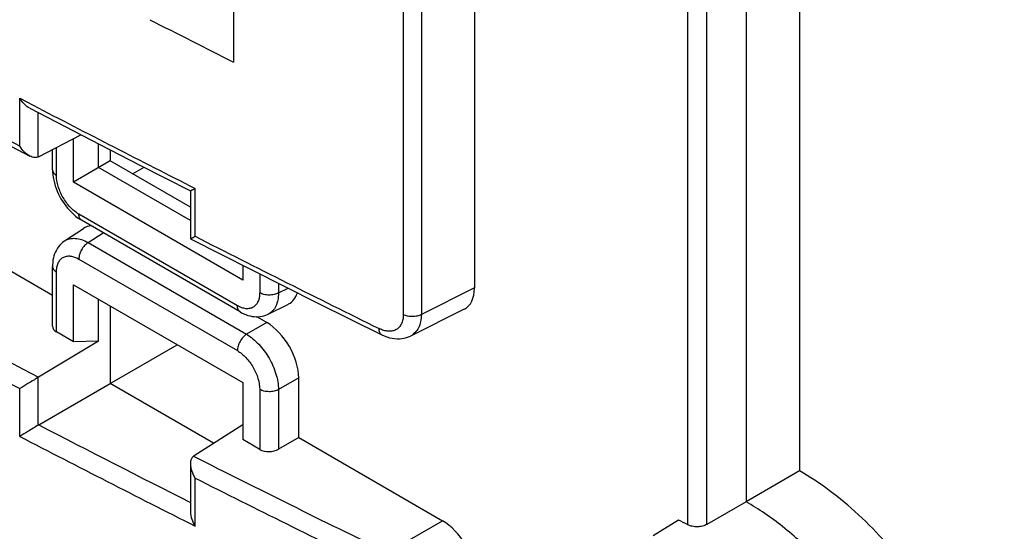
# Model space of a CAD drawing. Units: millimetres. Extents: x 123 to 187, y 36 to 161.
# Drawn here: x 165 to 187, y 55 to 66 of the extents above; entities that cross this region are included whole.
import ezdxf

# ---------------------------------------------------------------- set-up
doc = ezdxf.new("R2010")
doc.units = ezdxf.units.MM
doc.header["$LTSCALE"] = 16.335
for name, color, linetype in [('DRAFT', 7, 'CONTINUOUS'), ('RACCORDO', 7, 'CONTINUOUS'), ('SMUSSO', 7, 'CONTINUOUS')]:
    doc.layers.add(name, color=color, linetype=linetype)

msp = doc.modelspace()

# ---------------------------------------------------------------- linework, layer by layer
at = {"layer": 'DRAFT', "color": 7, "linetype": 'CONTINUOUS'}
for p, q in [((181.046, 109.178), (181.046, 55.842)), ((182.227, 80.92), (182.227, 56.524)), ((169.701, 70.418), (169.701, 65.558)), ((153.894, 67.223), (165.7, 60.406)), ((166.162, 62.905), (166.162, 63.866)), ((166.719, 63.226), (166.719, 63.752)), ((166.975, 63.62), (166.975, 63.374)), ((166.975, 63.374), (166.162, 62.905)), ((168.75, 62.054), (166.719, 63.226)), ((168.75, 62.349), (166.975, 63.374)), ((167.47, 63.089), (167.725, 63.236)), ((169.909, 61.067), (169.909, 60.741)), ((166.162, 59.379), (166.162, 60.639)), ((166.719, 59.39), (166.719, 60.318)), ((166.975, 60.17), (166.975, 58.455)), ((166.719, 59.39), (166.162, 59.379)), ((166.975, 58.455), (168.46, 59.312)), ((169.262, 57.134), (166.975, 58.455)), ((169.909, 58.475), (169.909, 57.215)), ((182.227, 56.524), (181.046, 55.842))]:
    msp.add_line(p, q, dxfattribs=at)
msp.add_ellipse((422.382, 227.803), major_axis=(384.986, -5.72), ratio=0.567225, start_param=-2.284668, end_param=-2.278292, dxfattribs=at)
for points, knots in [([(185.473, 45.817), (185.628, 45.911), (185.92, 46.145), (186.27, 46.605), (186.53, 47.164), (186.696, 47.809), (186.766, 48.527), (186.74, 49.302), (186.619, 50.12), (186.405, 50.962), (186.103, 51.812), (185.719, 52.651), (185.262, 53.462), (184.74, 54.227), (184.166, 54.93), (183.551, 55.556), (182.909, 56.093), (182.455, 56.393), (182.227, 56.524)], [0, 0, 0, 0, 0.042826, 0.087542, 0.135533, 0.187679, 0.244351, 0.305498, 0.370732, 0.439414, 0.510721, 0.583704, 0.657337, 0.730566, 0.802356, 0.871736, 0.937845, 1, 1, 1, 1]), ([(184.022, 52.836), (183.819, 53.156), (183.388, 53.768), (182.663, 54.593), (181.886, 55.294), (181.328, 55.679), (181.046, 55.842)], [0, 0, 0, 0, 0.266462, 0.525165, 0.771041, 1, 1, 1, 1])]:
    msp.add_open_spline(points, degree=3, knots=knots, dxfattribs=at)
at = {"layer": 'RACCORDO', "color": 250, "linetype": 'CONTINUOUS'}
for p, q in [((179.759, 55.333), (179.759, 109.536)), ((180.179, 55.341), (180.179, 109.37)), ((173.461, 72.273), (173.461, 59.974)), ((173.86, 72.279), (173.86, 59.98)), ((164.973, 64.759), (165.269, 64.606)), ((164.973, 63.703), (164.973, 64.759)), ((165.382, 63.462), (165.382, 64.442)), ((165.788, 63.056), (165.788, 63.672)), ((168.852, 62.768), (168.852, 61.708)), ((169.789, 60.175), (166.282, 62.199)), ((166.487, 61.568), (166.819, 61.788)), ((166.487, 61.568), (169.993, 59.544)), ((166.282, 61.205), (169.789, 59.181)), ((165.788, 59.595), (165.788, 60.92)), ((170.283, 60.879), (170.283, 60.46)), ((170.7, 60.669), (170.7, 60.456)), ((170.7, 60.456), (170.913, 60.563)), ((175.036, 60.567), (173.86, 59.98)), ((170.44, 59.802), (169.993, 59.544)), ((165.382, 57.535), (165.382, 58.592)), ((171.147, 58.578), (170.7, 58.32)), ((164.973, 57.287), (164.973, 58.343)), ((170.283, 58.324), (170.283, 56.999)), ((170.7, 58.32), (170.7, 57.003)), ((168.852, 56.365), (168.852, 55.304)), ((173.111, 54.72), (174.329, 55.423))]:
    msp.add_line(p, q, dxfattribs=at)
at = {"layer": 'RACCORDO', "color": 7, "linetype": 'CONTINUOUS'}
for p, q in [((175.036, 72.958), (175.036, 60.567)), ((165.197, 64.538), (166.745, 63.738)), ((165.39, 63.466), (166.329, 63.952)), ((165.7, 63.179), (165.7, 63.627)), ((166.745, 63.738), (167.633, 63.283)), ((167.633, 63.283), (168.75, 62.714)), ((168.75, 62.714), (168.75, 61.654)), ((165.967, 61.606), (166.387, 61.883)), ((169.851, 60.038), (166.344, 62.062)), ((168.75, 61.654), (170.098, 60.972)), ((168.75, 61.654), (168.75, 61.654)), ((165.7, 59.72), (165.7, 61.042)), ((170.098, 60.972), (171.57, 60.234)), ((170.472, 59.988), (170.922, 60.212)), ((171.57, 60.234), (172.986, 59.531)), ((170.44, 59.802), (170.218, 59.93)), ((174.811, 60.1), (173.619, 59.504)), ((166.162, 59.379), (165.788, 59.595)), ((166.719, 59.39), (165.39, 58.597)), ((165.394, 57.542), (166.975, 58.455)), ((171.147, 57.261), (171.147, 58.578)), ((168.834, 56.861), (169.909, 57.548)), ((170.283, 56.999), (169.909, 57.215)), ((171.147, 57.261), (170.7, 57.003)), ((171.147, 57.261), (174.329, 55.423)), ((168.75, 56.679), (168.75, 55.619)), ((181.046, 55.842), (180.179, 55.341)), ((179.549, 55.436), (178.99, 55.091))]:
    msp.add_line(p, q, dxfattribs=at)
for points in [[(151.058, 71.21), (152.561, 70.352), (154.126, 69.468), (155.7, 68.589), (157.282, 67.715), (158.872, 66.846), (160.471, 65.982), (162.079, 65.122), (163.695, 64.268), (165.197, 63.481)], [(165.7, 63.179), (165.701, 63.127), (165.706, 63.067), (165.714, 63.007), (165.726, 62.947), (165.74, 62.887), (165.758, 62.827), (165.778, 62.768), (165.801, 62.709), (165.827, 62.651), (165.856, 62.594), (165.887, 62.538), (165.92, 62.484), (165.955, 62.431), (165.993, 62.38), (166.032, 62.33), (166.073, 62.283), (166.117, 62.238), (166.162, 62.196), (166.208, 62.156), (166.256, 62.119), (166.306, 62.085), (166.345, 62.062)], [(165.968, 61.606), (165.951, 61.595), (165.919, 61.57), (165.889, 61.542), (165.86, 61.512), (165.832, 61.478), (165.807, 61.443), (165.785, 61.404), (165.764, 61.364), (165.747, 61.321), (165.732, 61.276), (165.72, 61.229), (165.71, 61.18), (165.704, 61.13), (165.7, 61.078), (165.7, 61.042)], [(169.851, 60.038), (169.883, 60.02), (169.93, 59.997), (169.977, 59.977), (170.023, 59.961), (170.07, 59.948), (170.116, 59.939), (170.162, 59.933), (170.207, 59.93), (170.252, 59.931), (170.295, 59.934), (170.337, 59.941), (170.378, 59.951), (170.417, 59.964), (170.455, 59.979), (170.473, 59.988)], [(172.986, 59.531), (173.041, 59.506), (173.099, 59.484), (173.156, 59.466), (173.213, 59.454), (173.268, 59.446), (173.323, 59.442), (173.377, 59.442), (173.429, 59.447), (173.481, 59.456), (173.53, 59.469), (173.578, 59.486), (173.619, 59.504)]]:
    msp.add_lwpolyline(points, dxfattribs=at)
at = {"layer": 'RACCORDO', "color": 250, "linetype": 'CONTINUOUS'}
for centre, radius, start, end in [((351.039, 422.491), 403.228, 242.56729, 243.1395), ((359.107, 436.434), 420.257, 243.0824, 243.7033), ((344.031, 402.899), 388.822, 242.64953, 243.20492), ((344.018, 402.88), 389.219, 242.61235, 243.25361), ((343.107, 402.991), 387.545, 243.27381, 243.98236), ((343.157, 403.101), 388.082, 243.3112, 243.9821)]:
    msp.add_arc(centre, radius, start, end, dxfattribs=at)
at = {"layer": 'RACCORDO', "color": 7, "linetype": 'CONTINUOUS'}
for centre, radius, start, end in [((165.268, 63.702), 0.265, 295.5094, 297.3902), ((165.549, 58.331), 0.309, 120.8529, 122.5513), ((165.547, 57.278), 0.305, 120.0173, 122.5568), ((177.273, 50.546), 5.393, 62.5557, 65.0341)]:
    msp.add_arc(centre, radius, start, end, dxfattribs=at)
for centre, major_axis, ratio, start_param, end_param in [((166.905, 61.026), (-0.501, 0.867), 0.576629, -0.273679, 0.034862), ((174.328, 60.976), (-0.501, 0.867), 0.576629, -3.176455, -2.356852), ((170.439, 61.089), (-0.501, 0.867), 0.576629, -3.176455, -2.650698), ((166, 59.726), (0.3, 0.009), 0.597171, 3.122876, 3.908274), ((170.439, 58.985), (-0.5, 0.866), 0.578035, -2.355634, -0.786056), ((169.05, 56.741), (0.3, 0.009), 0.597171, 2.354931, 2.438462), ((170.495, 57.13), (0.3, 0.009), 0.597171, -2.374912, -0.839022), ((174.328, 54.607), (-0.5, 0.866), 0.578035, -2.355634, -0.786056)]:
    msp.add_ellipse(centre, major_axis=major_axis, ratio=ratio, start_param=start_param, end_param=end_param, dxfattribs=at)
at = {"layer": 'RACCORDO', "color": 250, "linetype": 'CONTINUOUS'}
for points, knots in [([(164.973, 63.703), (163.794, 64.318), (159.133, 66.776), (154.519, 69.327), (151.101, 71.287)], [0, 0, 0, 0, 0.252328, 1, 1, 1, 1]), ([(151.2, 66.32), (152.357, 65.656), (157.044, 63.003), (161.79, 60.455), (165.39, 58.597)], [0, 0, 0, 0, 0.247766, 1, 1, 1, 1]), ([(150.996, 65.957), (152.136, 65.302), (156.753, 62.688), (161.428, 60.176), (164.973, 58.343)], [0, 0, 0, 0, 0.247799, 1, 1, 1, 1]), ([(165.7, 63.179), (165.7, 63.167), (165.704, 63.143), (165.722, 63.11), (165.751, 63.08), (165.775, 63.064), (165.788, 63.056)], [0, 0, 0, 0, 0.217763, 0.450902, 0.710444, 1, 1, 1, 1]), ([(166.282, 62.199), (166.212, 62.24), (166.079, 62.352), (165.924, 62.564), (165.818, 62.804), (165.788, 62.975), (165.788, 63.056)], [0, 0, 0, 0, 0.237218, 0.500004, 0.762788, 1, 1, 1, 1]), ([(166.344, 62.062), (166.335, 62.068), (166.316, 62.083), (166.296, 62.116), (166.285, 62.155), (166.282, 62.184), (166.282, 62.199)], [0, 0, 0, 0, 0.217758, 0.450895, 0.710438, 1, 1, 1, 1]), ([(165.968, 61.606), (166.001, 61.628), (166.078, 61.66), (166.209, 61.668), (166.349, 61.637), (166.441, 61.595), (166.487, 61.568)], [0, 0, 0, 0, 0.217319, 0.44961, 0.708842, 1, 1, 1, 1]), ([(166.487, 61.568), (166.458, 61.55), (166.403, 61.502), (166.338, 61.412), (166.295, 61.311), (166.282, 61.239), (166.282, 61.205)], [0, 0, 0, 0, 0.239384, 0.502167, 0.763775, 1, 1, 1, 1]), ([(165.788, 60.92), (165.788, 60.955), (165.793, 61.023), (165.82, 61.115), (165.866, 61.191), (165.93, 61.244), (166.009, 61.273), (166.097, 61.275), (166.191, 61.252), (166.252, 61.223), (166.282, 61.205)], [0, 0, 0, 0, 0.144896, 0.274522, 0.39111, 0.499987, 0.608867, 0.72546, 0.855096, 1, 1, 1, 1]), ([(165.7, 61.042), (165.7, 61.031), (165.704, 61.007), (165.722, 60.974), (165.751, 60.944), (165.775, 60.928), (165.788, 60.92)], [0, 0, 0, 0, 0.217763, 0.450903, 0.710445, 1, 1, 1, 1]), ([(170.283, 60.46), (170.283, 60.425), (170.278, 60.358), (170.251, 60.265), (170.205, 60.19), (170.141, 60.136), (170.062, 60.108), (169.974, 60.105), (169.88, 60.128), (169.819, 60.157), (169.789, 60.175)], [0, 0, 0, 0, 0.144896, 0.274522, 0.39111, 0.499987, 0.608867, 0.72546, 0.855096, 1, 1, 1, 1]), ([(170.7, 60.456), (170.67, 60.44), (170.6, 60.416), (170.49, 60.406), (170.381, 60.418), (170.313, 60.443), (170.283, 60.46)], [0, 0, 0, 0, 0.239381, 0.50216, 0.763769, 1, 1, 1, 1]), ([(170.7, 60.456), (170.699, 60.403), (170.69, 60.303), (170.647, 60.166), (170.575, 60.056), (170.508, 60.005), (170.473, 59.988)], [0, 0, 0, 0, 0.291151, 0.55038, 0.782674, 1, 1, 1, 1]), ([(169.851, 60.038), (169.841, 60.043), (169.822, 60.059), (169.803, 60.091), (169.791, 60.131), (169.789, 60.16), (169.789, 60.175)], [0, 0, 0, 0, 0.217758, 0.450896, 0.710439, 1, 1, 1, 1]), ([(173.461, 59.974), (173.461, 59.938), (173.455, 59.87), (173.425, 59.776), (173.375, 59.699), (173.305, 59.643), (173.221, 59.612), (173.126, 59.606), (173.024, 59.625), (172.958, 59.651), (172.924, 59.668)], [0, 0, 0, 0, 0.138486, 0.264224, 0.379937, 0.490796, 0.603357, 0.723586, 0.85533, 1, 1, 1, 1]), ([(173.86, 59.98), (173.831, 59.964), (173.766, 59.941), (173.662, 59.93), (173.558, 59.939), (173.491, 59.96), (173.461, 59.974)], [0, 0, 0, 0, 0.237028, 0.497209, 0.758888, 1, 1, 1, 1]), ([(173.86, 59.98), (173.859, 59.926), (173.85, 59.825), (173.803, 59.686), (173.726, 59.575), (173.656, 59.523), (173.619, 59.504)], [0, 0, 0, 0, 0.285403, 0.542381, 0.776683, 1, 1, 1, 1]), ([(169.993, 59.544), (169.964, 59.526), (169.909, 59.478), (169.845, 59.388), (169.801, 59.287), (169.789, 59.215), (169.789, 59.181)], [0, 0, 0, 0, 0.239384, 0.502167, 0.763775, 1, 1, 1, 1]), ([(169.993, 59.544), (170.093, 59.485), (170.281, 59.324), (170.502, 59.022), (170.654, 58.679), (170.699, 58.436), (170.7, 58.32)], [0, 0, 0, 0, 0.236927, 0.500004, 0.763079, 1, 1, 1, 1]), ([(172.986, 59.531), (172.976, 59.536), (172.957, 59.55), (172.938, 59.582), (172.927, 59.622), (172.924, 59.652), (172.924, 59.668)], [0, 0, 0, 0, 0.208586, 0.437559, 0.700239, 1, 1, 1, 1]), ([(169.789, 59.181), (169.859, 59.14), (169.992, 59.029), (170.147, 58.817), (170.253, 58.576), (170.283, 58.405), (170.283, 58.324)], [0, 0, 0, 0, 0.237218, 0.500004, 0.762788, 1, 1, 1, 1]), ([(170.7, 58.32), (170.67, 58.304), (170.6, 58.28), (170.49, 58.27), (170.381, 58.282), (170.313, 58.307), (170.283, 58.324)], [0, 0, 0, 0, 0.239381, 0.50216, 0.763769, 1, 1, 1, 1])]:
    msp.add_open_spline(points, degree=3, knots=knots, dxfattribs=at)
at = {"layer": 'RACCORDO', "color": 7, "linetype": 'CONTINUOUS'}
for points, knots in [([(165.197, 64.538), (165.151, 64.562), (165.067, 64.629), (165.002, 64.713), (164.973, 64.759)], [0, 0, 0, 0, 0.490456, 1, 1, 1, 1]), ([(165.197, 63.481), (165.151, 63.505), (165.067, 63.573), (165.002, 63.657), (164.973, 63.703)], [0, 0, 0, 0, 0.490457, 1, 1, 1, 1]), ([(165.346, 63.451), (165.334, 63.449), (165.282, 63.446), (165.232, 63.463), (165.197, 63.481)], [0, 0, 0, 0, 0.238742, 1, 1, 1, 1]), ([(168.75, 62.714), (168.751, 62.714), (168.755, 62.715), (168.761, 62.718), (168.77, 62.722), (168.782, 62.729), (168.797, 62.736), (168.82, 62.75), (168.839, 62.76), (168.852, 62.768)], [0, 0, 0, 0, 0.026614, 0.086411, 0.176683, 0.294555, 0.437647, 0.603958, 1, 1, 1, 1]), ([(168.75, 61.654), (168.751, 61.653), (168.755, 61.655), (168.761, 61.657), (168.77, 61.662), (168.782, 61.668), (168.797, 61.676), (168.82, 61.689), (168.839, 61.7), (168.852, 61.708)], [0, 0, 0, 0, 0.026725, 0.08657, 0.176853, 0.294714, 0.43778, 0.604053, 1, 1, 1, 1]), ([(165.382, 58.592), (165.308, 58.544), (165.172, 58.461), (165.035, 58.378), (164.973, 58.343)], [0, 0, 0, 0, 0.555244, 1, 1, 1, 1]), ([(165.382, 57.535), (165.308, 57.488), (165.172, 57.404), (165.035, 57.322), (164.973, 57.287)], [0, 0, 0, 0, 0.555219, 1, 1, 1, 1]), ([(168.79, 56.821), (168.783, 56.812), (168.757, 56.768), (168.75, 56.717), (168.75, 56.679)], [0, 0, 0, 0, 0.238083, 1, 1, 1, 1]), ([(168.75, 56.679), (168.75, 56.625), (168.773, 56.514), (168.822, 56.413), (168.852, 56.365)], [0, 0, 0, 0, 0.4914, 1, 1, 1, 1]), ([(168.75, 55.619), (168.75, 55.564), (168.773, 55.453), (168.822, 55.352), (168.852, 55.304)], [0, 0, 0, 0, 0.491431, 1, 1, 1, 1]), ([(180.179, 55.341), (180.149, 55.324), (180.079, 55.298), (179.968, 55.285), (179.858, 55.295), (179.789, 55.317), (179.759, 55.333)], [0, 0, 0, 0, 0.240286, 0.504206, 0.766215, 1, 1, 1, 1])]:
    msp.add_open_spline(points, degree=3, knots=knots, dxfattribs=at)
for points in [[(165.382, 63.462), (165.371, 63.457), (165.358, 63.453), (165.346, 63.451)], [(168.818, 56.849), (168.807, 56.841), (168.798, 56.832), (168.79, 56.821)]]:
    msp.add_open_spline(points, degree=3, dxfattribs=at)
at = {"layer": 'SMUSSO', "color": 7, "linetype": 'CONTINUOUS'}
for p, q in [((169.909, 60.741), (166.162, 62.905)), ((166.162, 60.639), (169.909, 58.475))]:
    msp.add_line(p, q, dxfattribs=at)

doc.saveas('drawing.dxf')
